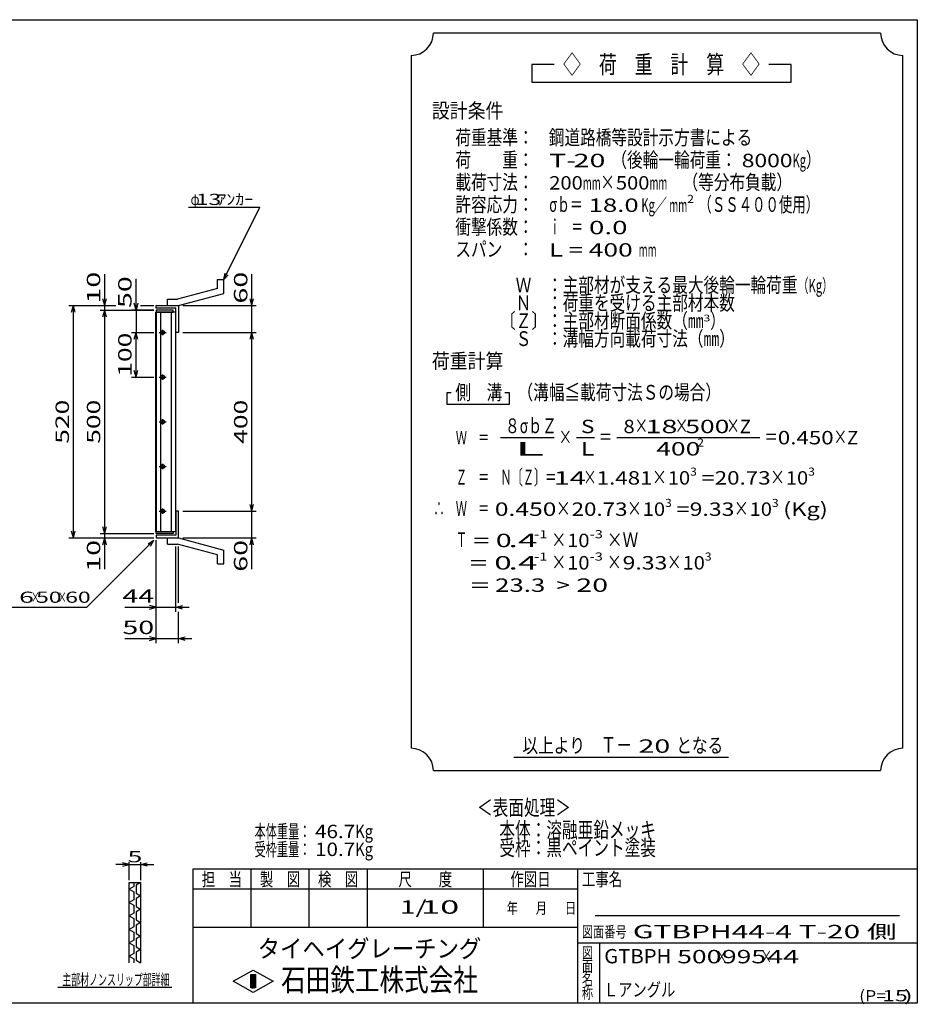
# Model space of a CAD drawing. Units: millimetres. Extents: x -182 to 174, y -128 to 105.
# Drawn here: x -27 to 174, y -115 to 105 of the extents above; entities that cross this region are included whole.
import ezdxf
from ezdxf.enums import TextEntityAlignment as Align

# ---------------------------------------------------------------- set-up
doc = ezdxf.new("R2010")
doc.units = ezdxf.units.MM
doc.header["$LTSCALE"] = 0.25
for name, color, linetype in [('16', 7, 'Continuous'), ('19', 7, 'Continuous'), ('22', 7, 'Continuous'), ('24', 7, 'Continuous'), ('32', 7, 'Continuous')]:
    doc.layers.add(name, color=color, linetype=linetype)
doc.styles.add('dcStyle0', font='txt.shx', dxfattribs={"width": 0.833333, "bigfont": 'bigfont'})

msp = doc.modelspace()

# ---------------------------------------------------------------- linework, layer by layer
at = {"color": 150, "linetype": 'Continuous', "lineweight": 25}
for p, q in [((-172.4, 104.85), (173.6, 104.85)), ((173.6, 104.85), (173.6, -115.15)), ((173.6, -85.15), (11.6, -85.15)), ((11.6, -85.15), (11.6, -115.15)), ((24.6, -85.15), (24.6, -98.15)), ((37.6, -98.15), (37.6, -85.15)), ((50.6, -85.15), (50.6, -98.15)), ((76.6, -98.15), (76.6, -85.15)), ((97.6, -85.15), (97.6, -115.15)), ((97.6, -89.65), (11.6, -89.65)), ((169.6, -95.65), (101.6, -95.65)), ((11.6, -98.15), (97.6, -98.15)), ((97.6, -101.65), (173.6, -101.65)), ((102.6, -115.15), (102.6, -101.65)), ((20.6, -110.25), (25.1, -107.75)), ((25.1, -107.75), (29.6, -110.25)), ((24.6, -108.75), (25.6, -108.75)), ((24.6, -111.75), (24.6, -108.75)), ((24.6, -108.75), (24.8, -108.75)), ((24.8, -108.75), (24.8, -111.75)), ((25, -111.75), (25, -108.75)), ((25, -108.75), (25.2, -108.75)), ((25.2, -108.75), (25.2, -111.75)), ((25.4, -111.75), (25.4, -108.75)), ((25.4, -108.75), (25.6, -108.75)), ((25.6, -108.75), (25.6, -111.75)), ((25.6, -108.75), (25.6, -111.75)), ((25.1, -112.75), (20.6, -110.25)), ((25.6, -111.75), (24.6, -111.75)), ((24.8, -111.75), (25, -111.75)), ((29.6, -110.25), (25.1, -112.75)), ((25.2, -111.75), (25.4, -111.75)), ((173.6, -115.15), (-172.4, -115.15))]:
    msp.add_line(p, q, dxfattribs=at)
at = {"layer": '16', "color": 3, "linetype": 'Continuous', "lineweight": 25}
for p, q in [((7.2, 39.9), (3.4, 39.9)), ((3.4, 39.9), (3.4, 39.45)), ((7.2, 39.45), (7.2, 39.9)), ((3.33, -9.65), (3.33, 39.45)), ((3.33, 39.45), (3.4, 39.45)), ((3.4, 39.45), (7.2, 39.45)), ((3.4, 39.45), (3.4, -9.65)), ((7.8, 39.45), (3.4, 39.45)), ((4.35, 39.45), (4.35, -9.65)), ((6.85, -9.65), (6.85, 39.45)), ((7.8, -9.65), (7.8, 39.45)), ((4.85, 35.5), (4.85, 34.3)), ((4.05, 34.9), (5.65, 34.9)), ((5.05, 35.2), (4.65, 35.2)), ((4.65, 34.6), (5.05, 34.6)), ((4.05, 24.9), (5.65, 24.9)), ((5.05, 25.2), (4.65, 25.2)), ((4.65, 24.6), (5.05, 24.6)), ((4.85, 25.5), (4.85, 24.3)), ((4.85, 15.5), (4.85, 14.3)), ((4.05, 14.9), (5.65, 14.9)), ((5.05, 15.2), (4.65, 15.2)), ((4.65, 14.6), (5.05, 14.6)), ((4.05, 4.9), (5.65, 4.9)), ((5.05, 5.2), (4.65, 5.2)), ((4.65, 4.6), (5.05, 4.6)), ((4.85, 5.5), (4.85, 4.3)), ((4.05, -5.1), (5.65, -5.1)), ((5.05, -4.8), (4.65, -4.8)), ((4.65, -5.4), (5.05, -5.4)), ((4.85, -4.5), (4.85, -5.7)), ((3.4, -9.65), (3.33, -9.65)), ((3.4, -9.65), (7.2, -9.65)), ((3.4, -10.1), (3.4, -9.65)), ((3.4, -9.65), (7.8, -9.65)), ((7.2, -10.1), (3.4, -10.1)), ((7.2, -9.65), (7.2, -10.1))]:
    msp.add_line(p, q, dxfattribs=at)
for centre, radius, start, end in [((4.85, 34.9), 0.4, 46.6, 133.4), ((4.65, 34.9), 0.3, 90, 270), ((4.85, 34.9), 0.4, 226.6, 313.4), ((5.05, 34.9), 0.3, 270, 90), ((4.65, 24.9), 0.3, 90, 270), ((4.85, 24.9), 0.4, 46.6, 133.4), ((4.85, 24.9), 0.4, 226.6, 313.4), ((5.05, 24.9), 0.3, 270, 90), ((4.65, 14.9), 0.3, 90, 270), ((4.85, 14.9), 0.4, 46.6, 133.4), ((4.85, 14.9), 0.4, 226.6, 313.4), ((5.05, 14.9), 0.3, 270, 90), ((4.65, 4.9), 0.3, 90, 270), ((4.85, 4.9), 0.4, 46.6, 133.4), ((4.85, 4.9), 0.4, 226.6, 313.4), ((5.05, 4.9), 0.3, 270, 90), ((4.65, -5.1), 0.3, 90, 270), ((4.85, -5.1), 0.4, 46.6, 133.4), ((4.85, -5.1), 0.4, 226.6, 313.4), ((5.05, -5.1), 0.3, 270, 90)]:
    msp.add_arc(centre, radius, start, end, dxfattribs=at)
at = {"layer": '19', "color": 6, "linetype": 'Continuous', "lineweight": 25}
for p, q in [((17.1, 46.7), (18.5, 46.7)), ((17.1, 44.7), (17.1, 46.7)), ((18.5, 43.6), (18.5, 46.7)), ((17.1, 44.7), (8.2, 42.3)), ((5.9, 42.3), (8.2, 42.3)), ((5.9, 40.9), (5.9, 42.3)), ((8.4, 40.9), (18.5, 43.6)), ((3.4, 40.3), (3.4, 40.9)), ((3.4, 40.9), (8.3, 40.9)), ((7.8, 40.3), (3.4, 40.3)), ((5.9, 40.9), (8.4, 40.9)), ((7.8, 34.9), (7.8, 40.3)), ((8.3, 40.9), (8.4, 40.8)), ((8.4, 40.8), (8.4, 34.9)), ((8.4, 34.9), (7.8, 34.9)), ((8.4, -5.1), (7.8, -5.1)), ((7.8, -5.1), (7.8, -10.5)), ((8.4, -11), (8.4, -5.1)), ((3.4, -10.5), (3.4, -11.1)), ((7.8, -10.5), (3.4, -10.5)), ((8.3, -11.1), (8.4, -11)), ((3.4, -11.1), (8.3, -11.1)), ((5.9, -11.1), (8.4, -11.1)), ((5.9, -12.5), (5.9, -11.1)), ((5.9, -12.5), (8.2, -12.5)), ((17.1, -14.9), (8.2, -12.5)), ((8.4, -11.1), (18.5, -13.8)), ((17.1, -16.9), (17.1, -14.9)), ((18.5, -16.9), (18.5, -13.8)), ((17.1, -16.9), (18.5, -16.9))]:
    msp.add_line(p, q, dxfattribs=at)
at = {"layer": '22', "color": 4, "linetype": 'Continuous', "lineweight": 25}
for p, q in [((10.6, 62.9), (26.6, 62.9)), ((18.5, 46.7), (26.6, 62.9)), ((-8.1, 40.9), (-8.1, 47.9)), ((-1.1, 39.9), (-1.1, 46.9)), ((18.5, 46.7), (18.8, 48.16)), ((18.5, 46.7), (19.5, 47.8)), ((24.8, 40.9), (24.8, 47.9)), ((-8.1, 40.9), (-8.5, 42.4)), ((-8.1, 40.9), (-7.7, 42.4)), ((24.8, 40.9), (24.4, 42.4)), ((24.8, 40.9), (25.2, 42.4)), ((-16.1, 40.9), (-5.6, 40.9)), ((-15.5, 39.4), (-15.1, 40.9)), ((-14.7, 39.4), (-15.1, 40.9)), ((-15.1, -11.1), (-15.1, 40.9)), ((-9.1, 40.9), (-5.6, 40.9)), ((-9.1, 39.9), (2.9, 39.9)), ((-8.5, 38.4), (-8.1, 39.9)), ((-8.1, 39.9), (-8.1, 40.9)), ((-7.7, 38.4), (-8.1, 39.9)), ((-8.1, -10.1), (-8.1, 39.9)), ((2.9, 39.9), (-2.1, 39.9)), ((-1.1, 39.9), (-1.5, 41.4)), ((-0.7, 41.4), (-1.1, 39.9)), ((-1.1, 39.9), (-1.1, 34.9)), ((-0.1, 40.9), (2.9, 40.9)), ((-0.1, 40.9), (2.9, 40.9)), ((9.4, 40.9), (25.8, 40.9)), ((24.8, 34.9), (24.8, 40.9)), ((-2.1, 34.9), (2.9, 34.9)), ((-1.5, 33.4), (-1.1, 34.9)), ((-0.7, 33.4), (-1.1, 34.9)), ((-1.1, 24.9), (-1.1, 34.9)), ((9.4, 34.9), (25.8, 34.9)), ((24.4, 33.4), (24.8, 34.9)), ((25.2, 33.4), (24.8, 34.9)), ((24.8, -5.1), (24.8, 34.9)), ((-2.1, 24.9), (2.9, 24.9)), ((-1.1, 24.9), (-1.5, 26.4)), ((-1.1, 24.9), (-0.7, 26.4)), ((24.8, -5.1), (24.4, -3.6)), ((24.8, -5.1), (25.2, -3.6)), ((9.4, -5.1), (25.8, -5.1)), ((24.8, -11.1), (24.8, -5.1)), ((-8.1, -10.1), (-8.5, -8.6)), ((-8.1, -10.1), (-7.7, -8.6)), ((-15.1, -11.1), (-15.5, -9.6)), ((-15.1, -11.1), (-14.7, -9.6)), ((-9.1, -10.1), (2.9, -10.1)), ((-8.1, -11.1), (-8.1, -10.1)), ((-16.1, -11.1), (2.9, -11.1)), ((-12.1, -26.6), (2.9, -11.6)), ((-9.1, -11.1), (2.9, -11.1)), ((-8.5, -12.6), (-8.1, -11.1)), ((-7.7, -12.6), (-8.1, -11.1)), ((-8.1, -18.1), (-8.1, -11.1)), ((1.6, -12.4), (2.9, -11.6)), ((2.1, -12.9), (2.9, -11.6)), ((3.4, -27.6), (3.4, -11.6)), ((3.4, -34.6), (3.4, -11.6)), ((7.8, -27.6), (7.8, -13)), ((8.4, -25.6), (8.4, -13)), ((9.4, -11.1), (25.8, -11.1)), ((24.4, -12.6), (24.8, -11.1)), ((25.2, -12.6), (24.8, -11.1)), ((24.8, -18.1), (24.8, -11.1)), ((3.4, -26.6), (1.9, -26.2)), ((7.8, -26.6), (9.3, -26.2)), ((-32.1, -26.6), (-12.1, -26.6)), ((-3.6, -26.6), (3.4, -26.6)), ((1.9, -27), (3.4, -26.6)), ((3.4, -26.6), (7.8, -26.6)), ((9.3, -27), (7.8, -26.6)), ((7.8, -26.6), (10.8, -26.6)), ((8.4, -34.6), (8.4, -27.6)), ((-3.6, -33.6), (3.4, -33.6)), ((3.4, -33.6), (1.9, -33.2)), ((1.9, -34), (3.4, -33.6)), ((3.4, -33.6), (8.4, -33.6)), ((8.4, -33.6), (9.9, -33.2)), ((9.9, -34), (8.4, -33.6)), ((8.4, -33.6), (11.4, -33.6))]:
    msp.add_line(p, q, dxfattribs=at)
at = {"layer": '24', "color": 4, "linetype": 'Continuous', "lineweight": 25}
for p, q in [((165.4, 101.85), (65.4, 101.85)), ((60.4, 96.85), (60.4, -58.15)), ((92.4, 94.85), (87.4, 94.85)), ((87.4, 94.85), (87.4, 90.85)), ((145.4, 94.85), (140.4, 94.85)), ((145.4, 90.85), (145.4, 94.85)), ((170.4, -58.15), (170.4, 96.85)), ((87.4, 90.85), (145.4, 90.85)), ((69.4, 21.35), (68.4, 21.35)), ((68.4, 21.35), (68.4, 18.85)), ((82.4, 21.35), (81.4, 21.35)), ((82.4, 18.85), (82.4, 21.35)), ((68.4, 18.85), (82.4, 18.85)), ((80.4, 11.35), (92.4, 11.35)), ((97.4, 11.35), (101.4, 11.35)), ((106.4, 11.35), (138.4, 11.35)), ((83.4, -60.15), (131.4, -60.15)), ((65.4, -63.15), (165.4, -63.15))]:
    msp.add_line(p, q, dxfattribs=at)
for centre, start, end in [((60.4, 101.85), 270, 0), ((170.4, 101.85), 180, 270), ((60.4, -63.15), 0, 90), ((170.4, -63.15), 90, 180)]:
    msp.add_arc(centre, 5, start, end, dxfattribs=at)
at = {"layer": '32', "color": 4, "linetype": 'Continuous', "lineweight": 25}
for p, q in [((-2.6, -87.65), (-2.6, -83.65)), ((-0.1, -83.65), (-0.1, -87.65)), ((-2.6, -84.15), (-5.6, -84.15)), ((-2.6, -84.15), (-4.1, -83.75)), ((-4.1, -84.55), (-2.6, -84.15)), ((-2.6, -84.15), (-0.1, -84.15)), ((-0.1, -84.15), (1.4, -83.75)), ((1.4, -84.55), (-0.1, -84.15)), ((-0.1, -84.15), (2.9, -84.15)), ((-2.6, -88.15), (-0.1, -88.15)), ((-2.6, -106.15), (-2.6, -88.15)), ((-1.6, -89.05), (-2.6, -89.65)), ((-2.6, -89.65), (-1.6, -90.25)), ((-1.6, -88.15), (-1.6, -89.05)), ((-1.6, -90.25), (-1.6, -92.05)), ((-0.1, -88.15), (-1.1, -88.75)), ((-1.1, -88.75), (-1.1, -90.55)), ((-0.1, -88.15), (-0.1, -106.15)), ((-1.6, -92.05), (-2.6, -92.65)), ((-1.1, -90.55), (-0.1, -91.15)), ((-0.1, -91.15), (-1.1, -91.75)), ((-1.1, -91.75), (-1.1, -93.55)), ((-2.6, -92.65), (-1.6, -93.25)), ((-1.6, -93.25), (-1.6, -95.05)), ((-1.1, -93.55), (-0.1, -94.15)), ((-0.1, -94.15), (-1.1, -94.75)), ((-1.6, -95.05), (-2.6, -95.65)), ((-2.6, -95.65), (-1.6, -96.25)), ((-1.6, -96.25), (-1.6, -98.05)), ((-1.1, -94.75), (-1.1, -96.55)), ((-1.1, -96.55), (-0.1, -97.15)), ((-1.6, -98.05), (-2.6, -98.65)), ((-2.6, -98.65), (-1.6, -99.25)), ((-0.1, -97.15), (-1.1, -97.75)), ((-1.1, -97.75), (-1.1, -99.55)), ((-1.6, -101.05), (-2.6, -101.65)), ((-1.6, -99.25), (-1.6, -101.05)), ((-1.1, -99.55), (-0.1, -100.15)), ((-0.1, -100.15), (-1.1, -100.75)), ((-1.1, -100.75), (-1.1, -102.55)), ((-2.6, -101.65), (-1.6, -102.25)), ((-1.6, -102.25), (-1.6, -104.05)), ((-1.1, -102.55), (-0.1, -103.15)), ((-0.1, -103.15), (-1.1, -103.75)), ((-1.6, -104.05), (-2.6, -104.65)), ((-2.6, -104.65), (-1.6, -105.25)), ((-1.6, -105.25), (-1.6, -106.15)), ((-1.1, -103.75), (-1.1, -105.55)), ((-1.1, -105.55), (-0.1, -106.15)), ((6.9, -111.65), (-18.6, -111.65))]:
    msp.add_line(p, q, dxfattribs=at)

# ---------------------------------------------------------------- texts
at = {"color": 150, "style": 'dcStyle0', "width": 0.833333}
for s, height, p, p2 in [('担\u3000当', 3, (13.6, -88.95), (22.6, -88.95)), ('製\u3000図', 3, (26.6, -88.95), (35.6, -88.95)), ('検\u3000図', 3, (39.6, -88.95), (48.6, -88.95)), ('尺\u3000\u3000度', 3, (57.6, -88.95), (69.6, -88.95)), ('作図日', 3, (82.6, -88.95), (91.6, -88.95)), ('工事名', 3, (98.6, -88.95), (107.6, -88.95)), ('年', 2.5, (81.8, -95.15), (84.3, -95.15)), ('月', 2.5, (88.3, -95.15), (90.8, -95.15)), ('日', 2.5, (94.8, -95.15), (97.3, -95.15)), ('図面番号', 2.5, (98.6, -100.45), (108.6, -100.45)), ('図', 2.5, (98.6, -105.15), (101.1, -105.15)), ('面', 2.5, (98.6, -108.15), (101.1, -108.15)), ('名', 2.5, (98.6, -111.15), (101.1, -111.15)), ('称', 2.5, (98.6, -114.15), (101.1, -114.15))]:
    msp.add_text(s, height=height, dxfattribs=at).set_placement(p, p2, align=Align.FIT)
at = {"color": 222, "style": 'dcStyle0'}
for s, height, width, p, p2 in [('タイヘイグレーチング', 4, 1.041667, (26.1, -104.95), (76.1, -104.95)), ('石田鉄工株式会社', 5, 0.846154, (31.35, -112.45), (75.35, -112.45))]:
    msp.add_text(s, height=height, dxfattribs=dict(at, width=width)).set_placement(p, p2, align=Align.FIT)
at = {"layer": '22', "color": 2, "style": 'dcStyle0'}
for s, height, width, p, p2 in [('φ', 2.5, 0.666667, (11.1, 63.4), (13.1, 63.4)), (' 13 ', 2.5, 0.8, (11.1, 63.4), (19.1, 63.4)), ('ｱﾝｶｰ', 2.5, 0.8, (17.1, 63.4), (25.1, 63.4)), (' 6 ', 2.5, 0.8, (-28.6, -25.6), (-22.6, -25.6)), ('×', 2.5, 0.666667, (-24.6, -25.6), (-22.6, -25.6)), (' 50 ', 2.5, 0.8, (-24.6, -25.6), (-16.6, -25.6)), ('×', 2.5, 0.666667, (-18.6, -25.6), (-16.6, -25.6)), (' 60 ', 2.5, 0.8, (-18.1, -25.6), (-10.1, -25.6)), (' 44 ', 3, 0.833333, (-5.6, -25.6), (4.4, -25.6)), (' 50 ', 3, 0.833333, (-5.6, -32.6), (4.4, -32.6)), ('＜表面処理＞', 3.5, 0.744681, (75.15, -73.15), (96.15, -73.15)), ('本体重量：', 3, 0.694444, (25.4, -78.25), (37.9, -78.25)), ('本体：溶融亜鉛メッキ', 3.5, 0.744681, (80.15, -78.15), (115.15, -78.15)), (' 46.7', 3, 0.666667, (37.9, -78.25), (47.9, -78.25)), ('Kg', 3, 0.666667, (47.9, -78.25), (51.9, -78.25)), ('受枠重量：', 3, 0.694444, (25.4, -82.25), (37.9, -82.25)), (' 10.7', 3, 0.666667, (37.9, -82.25), (47.9, -82.25)), ('Kg', 3, 0.666667, (47.9, -82.25), (51.9, -82.25)), ('受枠：黒ペイント塗装', 3.5, 0.744681, (80.15, -82.15), (115.15, -82.15)), ('GTBPH', 3.2, 0.9375, (103.6, -106.25), (118.6, -106.25)), (' 500 ', 3, 0.833333, (118.6, -106.25), (131.1, -106.25)), ('×', 3, 0.694444, (128.6, -106.25), (131.1, -106.25)), (' 995 ', 3, 0.833333, (128.6, -106.25), (141.1, -106.25)), ('×', 3, 0.694444, (138.6, -106.25), (141.1, -106.25)), (' 44 ', 3, 0.833333, (138.6, -106.25), (148.6, -106.25)), ('Ｌアングル', 3, 0.842105, (103.5, -113.65), (119.5, -113.65)), ('(P=', 2.5, 0.8, (160.6, -114.75), (166.6, -114.75)), (' 15 ', 2.5, 0.8, (164.6, -114.75), (172.6, -114.75)), (')', 2.5, 0.8, (170.6, -114.75), (172.6, -114.75))]:
    msp.add_text(s, height=height, dxfattribs=dict(at, width=width)).set_placement(p, p2, align=Align.FIT)
at = {"layer": '22', "color": 2, "style": 'dcStyle0', "width": 0.833333}
for s, p, p2 in [(' 10 ', (-9.1, 39.9), (-9.1, 49.9)), (' 50 ', (-2.1, 38.9), (-2.1, 48.9)), (' 60 ', (23.8, 39.9), (23.8, 49.9)), (' 100 ', (-2.1, 23.65), (-2.1, 36.15)), (' 520 ', (-16.1, 8.65), (-16.1, 21.15)), (' 500 ', (-9.1, 8.65), (-9.1, 21.15)), (' 400 ', (23.8, 8.65), (23.8, 21.15)), (' 10 ', (-9.1, -20.1), (-9.1, -10.1)), (' 60 ', (23.8, -20.1), (23.8, -10.1))]:
    msp.add_text(s, height=3, rotation=90, dxfattribs=at).set_placement(p, p2, align=Align.FIT)
at = {"layer": '22', "color": 2, "style": 'dcStyle0'}
for s, p, p2 in [('1/', (57.9, -95.15), (63.9, -95.15)), (' 10 ', (60.9, -95.15), (72.9, -95.15)), ('GTBPH44-4 T-20 側                   ', (110, -100.65), (197.5, -100.65))]:
    msp.add_text(s, height=3, dxfattribs=at).set_placement(p, p2, align=Align.FIT)
at = {"layer": '24', "color": 2, "style": 'dcStyle0'}
for s, height, width, p, p2 in [('◇\u3000荷\u3000重\u3000計\u3000算\u3000◇', 4, 0.833333, (94.4, 92.85), (138.4, 92.85)), ('設計条件', 3.3, 0.858369, (65.05, 82.85), (81.05, 82.85)), ('荷重基準：\u3000', 3.3, 0.841346, (70.3, 76.85), (91.3, 76.85)), ('鋼道路橋等設計示方書による', 3.3, 0.841346, (91.2, 76.85), (136.7, 76.85)), ('荷\u3000\u3000重：\u3000', 3.3, 0.841346, (70.3, 71.85), (91.3, 71.85)), (' 20 ', 3, 0.833333, (95.3, 71.85), (105.3, 71.85)), ('（後輪一輪荷重：', 3.3, 0.841346, (105.2, 71.85), (133.2, 71.85)), (' 8000', 3, 0.833333, (133.2, 71.85), (145.7, 71.85)), ('）', 3.3, 0.833333, (148.7, 71.85), (152, 71.85)), ('Kg', 3, 0.5, (145.7, 71.85), (148.7, 71.85)), ('載荷寸法：\u3000', 3.3, 0.841346, (70.3, 66.85), (91.3, 66.85)), ('\u3000（等分布負載）', 3.3, 0.841346, (117.6, 66.85), (145.6, 66.85)), ('200', 3, 0.833333, (91.3, 66.85), (98.8, 66.85)), ('mm', 3, 0.666667, (98.8, 66.85), (102.8, 66.85)), ('×', 3.3, 0.833333, (102.7, 66.85), (106, 66.85)), ('500', 3, 0.833333, (106.2, 66.85), (113.7, 66.85)), ('mm', 3, 0.666667, (113.7, 66.85), (117.7, 66.85)), ('許容応力：\u3000', 3.3, 0.841346, (70.3, 61.85), (91.3, 61.85)), ('σｂ＝', 3.3, 0.631313, (91.3, 61.85), (98.8, 61.85)), (' 18.0', 3, 0.833333, (98.8, 61.85), (111.3, 61.85)), ('Kg', 3, 0.5, (111.9, 61.85), (114.9, 61.85)), ('／', 3, 0.833333, (114.65, 61.85), (117.65, 61.85)), ('mm', 3, 0.666667, (118.15, 61.85), (122.15, 61.85)), ('2', 1.8, 0.833333, (122.15, 63.85), (123.65, 63.85)), ('（ＳＳ４００使用）', 3.3, 0.757576, (124.65, 61.85), (151.65, 61.85)), ('衝撃係数：\u3000', 3.3, 0.841346, (70.3, 56.85), (91.3, 56.85)), ('ｉ\u3000＝', 3.3, 0.631313, (91.3, 56.85), (98.8, 56.85)), (' 0.0', 3, 0.833333, (98.8, 56.85), (108.8, 56.85)), ('スパン\u3000：\u3000', 3.3, 0.841346, (70.3, 51.85), (91.3, 51.85)), ('L =', 3, 0.833333, (91.3, 51.85), (98.8, 51.85)), (' 400 ', 3, 0.833333, (98.8, 51.85), (111.3, 51.85)), ('mm', 3, 0.666667, (111.3, 51.85), (115.3, 51.85)), ('\u3000Ｗ\u3000：主部材が支える最大後輪一輪荷重', 3.3, 0.841346, (80.3, 43.85), (146.8, 43.85)), ('\u3000Ｎ\u3000：荷重を受ける主部材本数', 3.3, 0.841346, (80.3, 39.85), (132.8, 39.85)), ('〔Ｚ〕：主部材断面係数（㎜', 3.3, 0.841346, (80.3, 35.85), (125.8, 35.85)), ('）', 3.3, 0.833333, (127.3, 35.85), (130.6, 35.85)), ('\u3000Ｓ\u3000：溝幅方向載荷寸法（㎜）', 3.3, 0.841346, (80.3, 31.85), (132.8, 31.85)), ('荷重計算', 3.3, 0.858369, (65.05, 26.85), (81.05, 26.85)), ('側\u3000溝', 3.3, 0.841346, (70.3, 19.85), (80.8, 19.85)), ('\u3000（溝幅≦載荷寸法Ｓの場合）', 3.3, 0.841346, (80.7, 19.85), (129.7, 19.85)), ('８', 3.3, 0.833333, (81.4, 12.35), (84.7, 12.35)), ('σｂ', 3.3, 0.631313, (84.7, 12.35), (89.7, 12.35)), ('Ｚ', 3.3, 0.833333, (89.7, 12.35), (93, 12.35)), ('×', 3.3, 0.757576, (110.4, 12.35), (113.4, 12.35)), ('×', 3.3, 0.757576, (119.4, 12.35), (122.4, 12.35)), ('×', 3.3, 0.757576, (130.9, 12.35), (133.9, 12.35)), ('8', 3, 0.833333, (107.9, 12.35), (110.4, 12.35)), (' 18 ', 3, 0.833333, (111.4, 12.35), (121.4, 12.35)), (' 500 ', 3, 0.833333, (120.4, 12.35), (132.9, 12.35)), ('Z', 3, 0.833333, (133.9, 12.35), (136.4, 12.35)), ('Ｗ\u3000＝', 3, 0.694444, (70.4, 9.85), (77.9, 9.85)), ('×', 3.3, 0.757576, (93.4, 9.85), (96.4, 9.85)), ('＝', 3.3, 0.757576, (102.4, 9.85), (105.4, 9.85)), ('2', 1.8, 0.833333, (124.4, 9.35), (125.9, 9.35)), ('＝', 3.3, 0.757576, (139.4, 9.85), (142.4, 9.85)), ('0.450', 3, 0.833333, (142.4, 9.85), (154.9, 9.85)), ('×', 3.3, 0.757576, (154.9, 9.85), (157.9, 9.85)), ('Z', 3, 0.833333, (157.9, 9.85), (160.4, 9.85)), (' 400 ', 3, 0.833333, (113.9, 7.35), (126.4, 7.35)), ('Ｚ\u3000＝\u3000Ｎ〔Ｚ〕＝', 3.3, 0.631313, (70.4, 0.85), (92.9, 0.85)), ('3', 1.8, 0.833333, (122.8, 2.85), (124.3, 2.85)), ('3', 1.8, 0.833333, (149.2, 2.85), (150.7, 2.85)), (' 14 ', 3, 0.833333, (90.9, 0.85), (100.9, 0.85)), ('×', 3.3, 0.757576, (98.9, 0.85), (101.9, 0.85)), ('1.481', 3, 0.833333, (101.9, 0.85), (114.4, 0.85)), ('×', 3.3, 0.833333, (114.3, 0.85), (117.6, 0.85)), ('10', 3, 0.833333, (117.8, 0.85), (122.8, 0.85)), ('20.73', 3, 0.833333, (128.3, 0.85), (140.8, 0.85)), ('×', 3.3, 0.833333, (140.7, 0.85), (144, 0.85)), ('10', 3, 0.833333, (144.2, 0.85), (149.2, 0.85)), ('∴\u3000Ｗ\u3000＝', 3.3, 0.631313, (65.4, -6.15), (77.9, -6.15)), (' 0.450', 3, 0.833333, (77.9, -6.15), (92.9, -6.15)), ('×', 3.3, 0.833333, (92.8, -6.15), (96.1, -6.15)), ('20.73', 3, 0.833333, (96.3, -6.15), (108.8, -6.15)), ('×', 3.3, 0.833333, (108.7, -6.15), (112, -6.15)), ('10', 3, 0.833333, (112.2, -6.15), (117.2, -6.15)), ('3', 1.8, 0.833333, (117.2, -4.15), (118.7, -4.15)), ('9.33', 3, 0.833333, (122.7, -6.15), (132.7, -6.15)), ('×', 3.3, 0.833333, (132.6, -6.15), (135.9, -6.15)), ('10', 3, 0.833333, (136.1, -6.15), (141.1, -6.15)), ('3', 1.8, 0.833333, (141.1, -4.15), (142.6, -4.15)), ('(Kg)', 3, 0.833333, (143.6, -6.15), (153.6, -6.15)), ('Ｔ', 3.3, 0.631313, (70.4, -13.15), (72.9, -13.15)), (' = 0', 3, 0.833333, (72.9, -13.15), (82.9, -13.15)), (' .4 ', 3, 0.833333, (80.4, -13.15), (90.4, -13.15)), ('-1', 1.8, 0.833333, (87.9, -11.15), (90.9, -11.15)), ('×', 3.3, 0.833333, (91.8, -13.15), (95.1, -13.15)), ('10', 3, 0.833333, (95.3, -13.15), (100.3, -13.15)), ('-3', 1.8, 0.833333, (100.3, -11.15), (103.3, -11.15)), ('×Ｗ', 3.3, 0.841346, (104.2, -13.15), (111.2, -13.15)), ('  = 0', 3, 0.833333, (70.4, -18.15), (82.9, -18.15)), (' .4 ', 3, 0.833333, (80.4, -18.15), (90.4, -18.15)), ('-1', 1.8, 0.833333, (87.9, -16.15), (90.9, -16.15)), ('×', 3.3, 0.833333, (91.8, -18.15), (95.1, -18.15)), ('10', 3, 0.833333, (95.3, -18.15), (100.3, -18.15)), ('-3', 1.8, 0.833333, (100.3, -16.15), (103.3, -16.15)), ('×', 3.3, 0.833333, (104.2, -18.15), (107.5, -18.15)), ('9.33', 3, 0.833333, (107.7, -18.15), (117.7, -18.15)), ('×', 3.3, 0.833333, (117.6, -18.15), (120.9, -18.15)), ('10', 3, 0.833333, (121.1, -18.15), (126.1, -18.15)), ('3', 1.8, 0.833333, (126.1, -16.15), (127.6, -16.15)), ('  =', 3, 0.833333, (70.4, -23.15), (77.9, -23.15)), (' 23.3', 3, 0.833333, (77.9, -23.15), (90.4, -23.15)), (' 20 ', 3, 0.833333, (95.9, -23.15), (105.9, -23.15)), ('以上より\u3000', 3.3, 0.841346, (85.3, -59.15), (102.8, -59.15)), ('Ｔ－', 3.5, 0.833333, (102.8, -59.15), (109.8, -59.15)), (' 20 ', 3, 0.833333, (109.8, -59.15), (119.8, -59.15)), ('となる', 3.3, 0.841346, (119.7, -59.15), (130.2, -59.15))]:
    msp.add_text(s, height=height, dxfattribs=dict(at, width=width)).set_placement(p, p2, align=Align.FIT)
for s, height, p, p2 in [('T-', 3, (91.3, 71.85), (97.3, 71.85)), ('（Kg）', 3, (146.8, 43.85), (154.8, 43.85)), ('3', 1.5, (125.8, 37.35), (127.3, 37.35)), ('S', 3, (98.4, 12.35), (101.4, 12.35)), (' L ', 3, (80.9, 7.35), (92.9, 7.35)), ('L', 3, (98.4, 7.35), (101.4, 7.35)), ('=', 3, (125.3, 0.85), (128.3, 0.85)), ('=', 3, (119.7, -6.15), (122.7, -6.15)), ('>', 3, (92.9, -23.15), (95.9, -23.15))]:
    msp.add_text(s, height=height, dxfattribs=at).set_placement(p, p2, align=Align.FIT)
at = {"layer": '32', "color": 2, "style": 'dcStyle0'}
for s, width, p, p2 in [(' 5 ', 0.8, (-4.35, -83.65), (1.65, -83.65)), ('主部材ノンスリップ部詳細', 0.666667, (-17.6, -111.15), (6.4, -111.15))]:
    msp.add_text(s, height=2.5, dxfattribs=dict(at, width=width)).set_placement(p, p2, align=Align.FIT)

doc.saveas('drawing.dxf')
